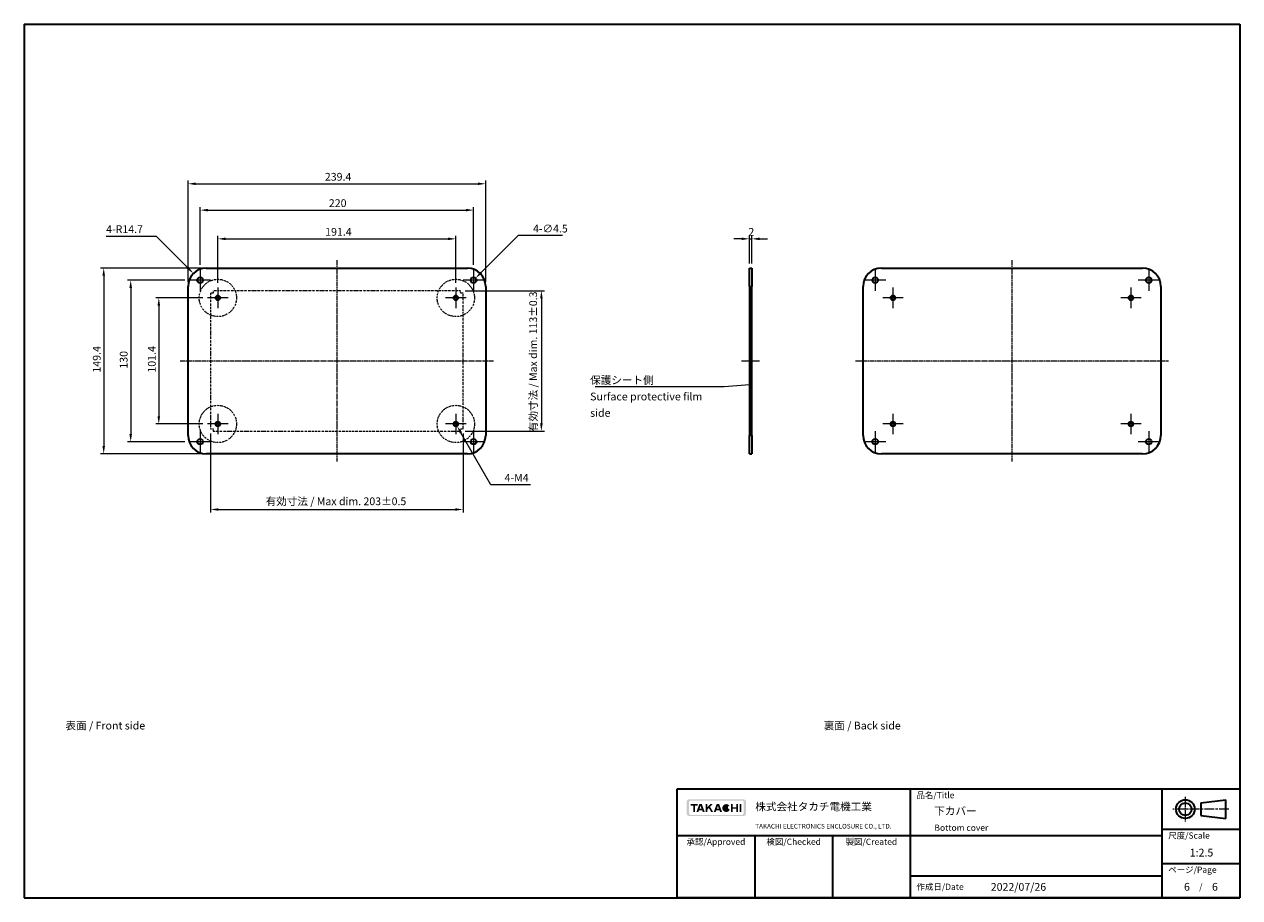
# Model space of a CAD drawing. Units: millimetres. Extents: x 10 to 5208, y 5 to 1129.
# Drawn here: x 4230 to 5208, y 5 to 708 of the extents above; entities that cross this region are included whole.
import ezdxf
from ezdxf.enums import TextEntityAlignment as Align

# ---------------------------------------------------------------- set-up
doc = ezdxf.new("R2010")
doc.units = ezdxf.units.MM
doc.header["$LTSCALE"] = 0.666667
doc.linetypes.add('CHAIN', pattern=[0.3543, 0.2362, -0.0295, 0.0591, -0.0295])
doc.linetypes.add('DASH_DOUBLE_DOT', pattern=[0.4398, 0.24, -0.06, 0.0098, -0.06, 0.01, -0.06])
doc.layers.get('Defpoints').update_dxf_attribs({"lineweight": 25})
for name, color, linetype, lineweight in [('Border (ISO)', 7, 'Continuous', 35), ('Dimension (ISO)', 7, 'Continuous', 18), ('Dimension (ISO) @ 1', 7, 'Continuous', 18), ('Sketch Geometry (ISO)', 7, 'Continuous', 18), ('Symbol (ISO)', 7, 'Continuous', 18), ('Title (ISO)', 7, 'Continuous', 35), ('Visible (ISO)', 7, 'Continuous', 35), ('Visible Narrow (ISO)', 7, 'Continuous', 25)]:
    doc.layers.add(name, color=color, linetype=linetype, lineweight=lineweight)
for name, color, linetype, lineweight, true_color in [('Center Mark (ISO)', 7, 'Continuous', 18, 0x80ffff), ('Centerline (ISO)', 7, 'Continuous', 18, 0x80ffff), ('Hatch (ISO)', 1, 'Continuous', 18, 0xff0000)]:
    doc.layers.add(name, color=color, linetype=linetype, lineweight=lineweight, true_color=true_color)
doc.styles.add('Note Text (TK)', font='MS PGothic.ttf')
doc.styles.add('文字スタイル67', font='arial.ttf')
doc.dimstyles.new('Default - Method 1b (TK)', dxfattribs={"dimscale": 0.666667, "dimtxt": 2.5, "dimasz": 2.5, "dimexe": 1, "dimexo": 1.5, "dimgap": 1, "dimtad": 1, "dimtoh": 1, "dimrnd": 1e-08, "dimdsep": 46, "dimtxsty": 'Note Text (TK)', "dimcen": 0.09, "dimdle": 5, "dimclrd": 100, "dimclre": 100, "dimclrt": 7, "dimadec": 1, "dimazin": 1, "dimtfac": 1, "dimtmove": 0, "dimatfit": 3, "dimfxl": 0, "dimtolj": 1, "dimlwd": -1, "dimlwe": -1, "dimarcsym": 0})
doc.dimstyles.new('Default - Method 1b (TK)$7', dxfattribs={"dimscale": 0.666667, "dimtxt": 2.5, "dimasz": 2.5, "dimexe": 1, "dimexo": 1.5, "dimgap": 1, "dimtad": 1, "dimtoh": 1, "dimrnd": 1e-08, "dimdsep": 46, "dimtxsty": 'Note Text (TK)', "dimcen": 0.09, "dimdle": 5, "dimclrd": 256, "dimclre": 100, "dimclrt": 7, "dimadec": 1, "dimazin": 1, "dimtfac": 1, "dimtmove": 0, "dimatfit": 3, "dimfxl": 0, "dimtolj": 1, "dimlwd": -1, "dimlwe": -1, "dimarcsym": 0})

# ---------------------------------------------------------------- blocks, each defined once
blk = doc.blocks.new('図面枠 tk図枠')
at = {"layer": 'Border (ISO)'}
for p, q in [((14.5, 289), (405.5, 289)), ((14.5, 289), (14.5, 8)), ((405.5, 289), (405.5, 8)), ((14.5, 8), (405.5, 8))]:
    blk.add_line(p, q, dxfattribs=at)
blk = doc.blocks.new('表題欄 tk表題欄')
at = {"layer": 'Hatch (ISO)'}
h = blk.add_hatch(color=256, dxfattribs=at)
edge = h.paths.add_edge_path(flags=0)
edge.add_arc((95.58, 236.3), 0.596, 270, 360)
edge.add_line((96.17, 236.3), (96.17, 239.71))
edge.add_arc((95.58, 239.71), 0.596, 0, 90)
edge.add_line((95.58, 240.31), (79.14, 240.31))
edge.add_arc((79.14, 239.71), 0.596, 90, 180)
edge.add_line((78.54, 239.71), (78.54, 236.3))
edge.add_arc((79.14, 236.3), 0.596, 180, 270)
edge.add_line((79.14, 235.7), (95.58, 235.7))
edge = h.paths.add_edge_path()
edge.add_line((77.84, 239.96), (77.84, 236.05))
edge.add_arc((78.54, 236.05), 0.702, 180, 270)
edge.add_line((78.54, 235.35), (96.17, 235.35))
edge.add_arc((96.17, 236.05), 0.702, 270, 360)
edge.add_line((96.87, 236.05), (96.87, 239.96))
edge.add_arc((96.17, 239.96), 0.702, 0, 90)
edge.add_line((96.17, 240.66), (78.54, 240.66))
edge.add_arc((78.54, 239.96), 0.702, 90, 180)
for points in [[(79.07, 239.15), (79.07, 238.66), (79.92, 238.66), (79.92, 236.66), (80.51, 236.66), (80.51, 238.66), (81.36, 238.66), (81.36, 239.15)], [(85.68, 236.66), (84.94, 237.89), (84.42, 237.32), (84.42, 236.66), (83.9, 236.66), (83.9, 239.15), (84.42, 239.15), (84.42, 238.1), (85.39, 239.15), (86.11, 239.15), (85.32, 238.3), (86.3, 236.66)], [(92.09, 239.15), (92.09, 236.66), (92.61, 236.66), (92.61, 237.66), (93.77, 237.66), (93.77, 236.66), (94.29, 236.66), (94.29, 239.15), (93.77, 239.15), (93.77, 238.15), (92.61, 238.15), (92.61, 239.15)], [(94.84, 239.15), (94.84, 236.66), (95.36, 236.66), (95.36, 239.15)]]:
    blk.add_hatch(color=256, dxfattribs=at).paths.add_polyline_path(points)
h = blk.add_hatch(color=256, dxfattribs=at)
h.paths.add_polyline_path([(82.59, 237.71), (81.95, 237.71), (82.27, 238.58)], flags=0)
h.paths.add_polyline_path([(82.78, 237.2), (81.76, 237.2), (81.57, 236.66), (80.95, 236.66), (81.86, 239.15), (82.68, 239.15), (83.59, 236.66), (82.98, 236.66)])
h = blk.add_hatch(color=256, dxfattribs=at)
h.paths.add_polyline_path([(87.53, 237.71), (88.16, 237.71), (87.85, 238.58)], flags=0)
h.paths.add_polyline_path([(87.14, 236.66), (87.34, 237.2), (88.35, 237.2), (88.55, 236.66), (89.17, 236.66), (88.25, 239.15), (87.44, 239.15), (86.52, 236.66)])
h = blk.add_hatch(color=256, dxfattribs=at)
edge = h.paths.add_edge_path()
edge.add_arc((90.52, 237.9), 1.27, 38.5505, 336.582)
edge.add_line((91.69, 237.4), (91.17, 237.62))
edge.add_ellipse((90.52, 237.9), major_axis=(0, -0.8), ratio=0.867347, start_angle=124.651, end_angle=429.4109, ccw=False)
edge.add_line((91.09, 238.36), (91.52, 238.7))
at = {"layer": 'Title (ISO)'}
for p, q in [((74.71, 244.05), (255.71, 244.05)), ((74.71, 209.05), (74.71, 244.05)), ((149.71, 244.05), (149.71, 209.05)), ((230.71, 244.05), (230.71, 209.05)), ((255.71, 244.05), (255.71, 209.05)), ((243.21, 239.55), (251.21, 240.55)), ((243.21, 239.55), (243.21, 235.55)), ((251.21, 234.55), (251.21, 240.55)), ((243.21, 235.55), (251.21, 234.55)), ((230.71, 231.05), (255.71, 231.05)), ((74.71, 229.05), (230.71, 229.05)), ((99.71, 229.05), (99.71, 209.05)), ((124.71, 229.05), (124.71, 209.05)), ((230.71, 220.05), (255.71, 220.05)), ((149.71, 216.05), (230.71, 216.05)), ((255.71, 209.05), (74.71, 209.05))]:
    blk.add_line(p, q, dxfattribs=at)
at = {"layer": 'Title (ISO)', "color": 4, "linetype": 'CHAIN', "lineweight": 18, "ltscale": 8.88956, "true_color": 0x00ffff}
blk.add_line((238.21, 241.55), (238.21, 233.55), dxfattribs=at)
at = {"layer": 'Title (ISO)', "color": 4, "linetype": 'CHAIN', "lineweight": 18, "ltscale": 20.001633, "true_color": 0x00ffff}
blk.add_line((252.21, 237.55), (234.21, 237.55), dxfattribs=at)
at = {"layer": 'Title (ISO)'}
for radius in [3, 2]:
    blk.add_circle((238.21, 237.55), radius, dxfattribs=at)
at = {"layer": 'Title (ISO)', "color": 1, "true_color": 0xff0000, "char_height": 2, "line_spacing_factor": 1.5, "style": 'Note Text (TK)'}
for s, insert, attachment_point in [('\\fＭＳ Ｐゴシック|b0|i0;{\\H2.0000;品名/Title}', (151.71, 242.05), 4), ('\\fＭＳ Ｐゴシック|b0|i0;{\\H2.0000;承認/Approved}', (87.21, 227.05), 5), ('\\fＭＳ Ｐゴシック|b0|i0;{\\H2.0000;検図/Checked}', (112.21, 227.05), 5), ('\\fＭＳ Ｐゴシック|b0|i0;{\\H2.0000;製図/Created}', (137.21, 227.05), 5), ('\\fＭＳ Ｐゴシック|b0|i0;{\\H2.0000;尺度/Scale}', (232.71, 229.05), 4), ('\\fＭＳ Ｐゴシック|b0|i0;{\\H2.0000;ページ/Page}', (232.71, 218.05), 4), ('\\fＭＳ Ｐゴシック|b0|i0;{\\H2.0000;作成日/Date}', (151.71, 212.55), 4)]:
    blk.add_mtext(s, dxfattribs=dict(at, insert=insert, attachment_point=attachment_point))
at = {"layer": 'Title (ISO)', "color": 7, "line_spacing_factor": 1.5, "style": 'Note Text (TK)'}
for s, insert, char_height, attachment_point in [('株式会社タカチ電機工業', (99.87, 238.05), 2.5, 4), ('\\fArial|b0|i0;{\\H1.4986;TAKACHI ELECTRONICS ENCLOSURE CO., LTD.}', (99.87, 232.05), 1.4986, 4), ('\\fＭＳ Ｐゴシック|b0|i0;{\\H2.0000;/}', (243.21, 212.55), 2, 5)]:
    blk.add_mtext(s, dxfattribs=dict(at, insert=insert, char_height=char_height, attachment_point=attachment_point))
at = {"layer": 'Title (ISO)', "color": 7}
for tag, p, height, style in [('<品名>_001', (157.54, 235.67), 2.5, 'Note Text (TK)'), ('<Title>_001', (157.71, 230.55), 2, '文字スタイル67'), ('作成日_001', (175.62, 211.28), 2.5, 'Note Text (TK)'), ('<ページ_No.>_001', (237.95, 211.3), 2.5, 'Note Text (TK)'), ('<総ページ数>_001', (246.8, 211.3), 2.5, 'Note Text (TK)')]:
    blk.add_attdef(tag, p, '', height=height, dxfattribs=dict(at, style=style))
at = {"layer": 'Title (ISO)', "color": 7, "style": 'Note Text (TK)'}
blk.add_attdef('<尺度>', text='', height=2.5, dxfattribs=at).set_placement((243.21, 223.55), align=Align.MIDDLE_CENTER)
blk = doc.blocks.new('*D64')
at = {"layer": 'Defpoints', "color": 0, "transparency": 16777216}
for p in [(4601.4, 579.57), (4362, 497.07), (4601.4, 497.07)]:
    blk.add_point(p, dxfattribs=at)
at = {"layer": 'Dimension (ISO)', "color": 100, "transparency": 16777216}
for p, q in [((4362, 500.82), (4362, 582.07)), ((4368.25, 579.57), (4595.15, 579.57)), ((4601.4, 500.82), (4601.4, 582.07))]:
    blk.add_line(p, q, dxfattribs=at)
for points in [[(4368.25, 580.61), (4368.25, 578.53), (4362, 579.57)], [(4595.15, 580.61), (4595.15, 578.53), (4601.4, 579.57)]]:
    blk.add_solid(points, dxfattribs=at)
at = {"layer": 'Dimension (ISO)', "color": 7, "transparency": 16777216, "insert": (4472.06, 585.19), "char_height": 6.25, "attachment_point": 4, "style": 'Note Text (TK)'}
blk.add_mtext('\\A1;239.4', dxfattribs=at)
blk = doc.blocks.new('*D65')
at = {"layer": 'Defpoints', "color": 0, "transparency": 16777216}
for p in [(4591.7, 558.37), (4371.7, 510.57), (4591.7, 510.57)]:
    blk.add_point(p, dxfattribs=at)
at = {"layer": 'Dimension (ISO)', "color": 100, "transparency": 16777216}
for p, q in [((4371.7, 514.32), (4371.7, 560.87)), ((4377.95, 558.37), (4585.45, 558.37)), ((4591.7, 514.32), (4591.7, 560.87))]:
    blk.add_line(p, q, dxfattribs=at)
for points in [[(4377.95, 559.41), (4377.95, 557.32), (4371.7, 558.37)], [(4585.45, 559.41), (4585.45, 557.32), (4591.7, 558.37)]]:
    blk.add_solid(points, dxfattribs=at)
at = {"layer": 'Dimension (ISO)', "color": 7, "transparency": 16777216, "insert": (4475.28, 563.99), "char_height": 6.25, "attachment_point": 4, "style": 'Note Text (TK)'}
blk.add_mtext('\\A1;220', dxfattribs=at)
blk = doc.blocks.new('*D66')
at = {"layer": 'Defpoints', "color": 0, "transparency": 16777216}
for p in [(4577.4, 535.27), (4386, 496.02), (4577.4, 496.02)]:
    blk.add_point(p, dxfattribs=at)
at = {"layer": 'Dimension (ISO)', "color": 100, "transparency": 16777216}
for p, q in [((4386, 499.77), (4386, 537.77)), ((4577.4, 499.77), (4577.4, 537.77)), ((4392.25, 535.27), (4571.15, 535.27))]:
    blk.add_line(p, q, dxfattribs=at)
for points in [[(4392.25, 536.31), (4392.25, 534.23), (4386, 535.27)], [(4571.15, 536.31), (4571.15, 534.23), (4577.4, 535.27)]]:
    blk.add_solid(points, dxfattribs=at)
at = {"layer": 'Dimension (ISO)', "color": 7, "transparency": 16777216, "insert": (4472.31, 540.89), "char_height": 6.25, "attachment_point": 4, "style": 'Note Text (TK)'}
blk.add_mtext('\\A1;191.4', dxfattribs=at)
blk = doc.blocks.new('*D67')
at = {"layer": 'Defpoints', "color": 0, "transparency": 16777216}
for p in [(4815.49, 535.27), (4813.49, 511.77), (4815.49, 511.77)]:
    blk.add_point(p, dxfattribs=at)
at = {"layer": 'Dimension (ISO)', "color": 100, "transparency": 16777216}
for p, q in [((4813.49, 515.52), (4813.49, 537.77)), ((4815.49, 515.52), (4815.49, 537.77)), ((4807.24, 535.27), (4800.99, 535.27)), ((4813.49, 535.27), (4815.49, 535.27)), ((4821.74, 535.27), (4827.99, 535.27))]:
    blk.add_line(p, q, dxfattribs=at)
for points in [[(4807.24, 536.31), (4807.24, 534.23), (4813.49, 535.27)], [(4821.74, 536.31), (4821.74, 534.23), (4815.49, 535.27)]]:
    blk.add_solid(points, dxfattribs=at)
at = {"layer": 'Dimension (ISO)', "color": 7, "transparency": 16777216, "insert": (4812.67, 540.89), "char_height": 6.25, "attachment_point": 4, "style": 'Note Text (TK)'}
blk.add_mtext('\\A1;2', dxfattribs=at)
blk = doc.blocks.new('*D68')
at = {"layer": 'Defpoints', "color": 0, "transparency": 16777216}
for p in [(4376.7, 511.77), (4294.2, 362.37), (4376.7, 362.37)]:
    blk.add_point(p, dxfattribs=at)
at = {"layer": 'Dimension (ISO)', "color": 100, "transparency": 16777216}
for p, q in [((4372.95, 511.77), (4291.7, 511.77)), ((4294.2, 505.52), (4294.2, 368.62)), ((4372.95, 362.37), (4291.7, 362.37))]:
    blk.add_line(p, q, dxfattribs=at)
for points in [[(4293.16, 505.52), (4295.25, 505.52), (4294.2, 511.77)], [(4293.16, 368.62), (4295.25, 368.62), (4294.2, 362.37)]]:
    blk.add_solid(points, dxfattribs=at)
at = {"layer": 'Dimension (ISO)', "color": 7, "transparency": 16777216, "insert": (4288.58, 427.68), "char_height": 6.25, "attachment_point": 4, "rotation": 90, "style": 'Note Text (TK)'}
blk.add_mtext('\\A1;149.4', dxfattribs=at)
blk = doc.blocks.new('*D57')
at = {"layer": 'Defpoints', "color": 0, "transparency": 16777216}
for p in [(4363.2, 502.07), (4315.9, 372.07), (4363.2, 372.07)]:
    blk.add_point(p, dxfattribs=at)
at = {"layer": 'Dimension (ISO)', "color": 100, "transparency": 16777216}
for p, q in [((4359.45, 502.07), (4313.4, 502.07)), ((4315.9, 495.82), (4315.9, 378.32)), ((4359.45, 372.07), (4313.4, 372.07))]:
    blk.add_line(p, q, dxfattribs=at)
for points in [[(4314.86, 495.82), (4316.94, 495.82), (4315.9, 502.07)], [(4314.86, 378.32), (4316.94, 378.32), (4315.9, 372.07)]]:
    blk.add_solid(points, dxfattribs=at)
at = {"layer": 'Dimension (ISO)', "color": 7, "transparency": 16777216, "insert": (4310.27, 430.89), "char_height": 6.25, "attachment_point": 4, "rotation": 90, "style": 'Note Text (TK)'}
blk.add_mtext('\\A1;130', dxfattribs=at)
blk = doc.blocks.new('*D58')
at = {"layer": 'Defpoints', "color": 0, "transparency": 16777216}
for p in [(4377.75, 487.77), (4338.5, 386.37), (4377.75, 386.37)]:
    blk.add_point(p, dxfattribs=at)
at = {"layer": 'Dimension (ISO)', "color": 100, "transparency": 16777216}
for p, q in [((4374, 487.77), (4336, 487.77)), ((4338.5, 481.52), (4338.5, 392.62)), ((4374, 386.37), (4336, 386.37))]:
    blk.add_line(p, q, dxfattribs=at)
for points in [[(4337.46, 481.52), (4339.55, 481.52), (4338.5, 487.77)], [(4337.46, 392.62), (4339.55, 392.62), (4338.5, 386.37)]]:
    blk.add_solid(points, dxfattribs=at)
at = {"layer": 'Dimension (ISO)', "color": 7, "transparency": 16777216, "insert": (4332.88, 427.68), "char_height": 6.25, "attachment_point": 4, "rotation": 90, "style": 'Note Text (TK)'}
blk.add_mtext('\\A1;101.4', dxfattribs=at)
blk = doc.blocks.new('*D59')
at = {"layer": 'Defpoints', "color": 0, "transparency": 16777216}
for p in [(4366.31, 507.46), (4376.7, 497.07)]:
    blk.add_point(p, dxfattribs=at)
at = {"layer": 'Dimension (ISO)', "color": 100, "transparency": 16777216}
for p, q in [((4296.17, 537.42), (4336.35, 537.42)), ((4336.35, 537.42), (4361.89, 511.88))]:
    blk.add_line(p, q, dxfattribs=at)
blk.add_solid([(4362.63, 512.62), (4361.15, 511.15), (4366.31, 507.46)], dxfattribs=at)
at = {"layer": 'Dimension (ISO)', "color": 7, "transparency": 16777216, "insert": (4296.17, 543.04), "char_height": 6.25, "attachment_point": 4, "style": 'Note Text (TK)'}
blk.add_mtext('\\A1;\\fＭＳ Ｐゴシック|b0|i0;{\\H6.2250;4-R14.7}', dxfattribs=at)
blk = doc.blocks.new('*D60')
at = {"layer": 'Defpoints', "color": 0, "transparency": 16777216}
for p in [(4590.11, 500.48), (4593.3, 503.66)]:
    blk.add_point(p, dxfattribs=at)
at = {"layer": 'Dimension (ISO)', "color": 100, "transparency": 16777216}
for p, q in [((4627.53, 537.9), (4597.72, 508.08)), ((4663.17, 537.9), (4627.53, 537.9)), ((4591.48, 502.07), (4591.93, 502.07)), ((4591.7, 501.84), (4591.7, 502.29))]:
    blk.add_line(p, q, dxfattribs=at)
blk.add_solid([(4596.98, 508.82), (4598.45, 507.34), (4593.3, 503.66)], dxfattribs=at)
at = {"layer": 'Dimension (ISO)', "color": 7, "transparency": 16777216, "insert": (4639.48, 543.51), "char_height": 6.25, "attachment_point": 4, "style": 'Note Text (TK)'}
blk.add_mtext('\\A1;\\fＭＳ Ｐゴシック|b0|i0;{\\H6.2250;4-∅4.5}', dxfattribs=at)
blk = doc.blocks.new('*D61')
at = {"layer": 'Defpoints', "color": 0, "transparency": 16777216}
for p in [(4380.2, 382.57), (4583.2, 382.57), (4583.2, 317.57)]:
    blk.add_point(p, dxfattribs=at)
at = {"layer": 'Dimension (ISO)', "color": 100, "transparency": 16777216}
for p, q in [((4380.2, 378.82), (4380.2, 315.07)), ((4583.2, 378.82), (4583.2, 315.07)), ((4386.45, 317.57), (4576.95, 317.57))]:
    blk.add_line(p, q, dxfattribs=at)
for points in [[(4386.45, 318.61), (4386.45, 316.53), (4380.2, 317.57)], [(4576.95, 318.61), (4576.95, 316.53), (4583.2, 317.57)]]:
    blk.add_solid(points, dxfattribs=at)
at = {"layer": 'Dimension (ISO)', "color": 7, "transparency": 16777216, "insert": (4424.48, 324.17), "char_height": 6.25, "attachment_point": 4, "style": 'Note Text (TK)'}
blk.add_mtext('\\A1;\\fＭＳ Ｐゴシック|b0|i0;{\\H6.2250;有効寸法 / Max dim. 203±0.5}', dxfattribs=at)
blk = doc.blocks.new('*D62')
at = {"layer": 'Defpoints', "color": 0, "transparency": 16777216}
for p in [(4581.2, 493.57), (4581.2, 380.57), (4646.2, 380.57)]:
    blk.add_point(p, dxfattribs=at)
at = {"layer": 'Dimension (ISO)', "color": 100, "transparency": 16777216}
for p, q in [((4584.95, 493.57), (4648.7, 493.57)), ((4646.2, 487.32), (4646.2, 386.82)), ((4584.95, 380.57), (4648.7, 380.57))]:
    blk.add_line(p, q, dxfattribs=at)
for points in [[(4645.16, 487.32), (4647.25, 487.32), (4646.2, 493.57)], [(4645.16, 386.82), (4647.25, 386.82), (4646.2, 380.57)]]:
    blk.add_solid(points, dxfattribs=at)
at = {"layer": 'Dimension (ISO)', "color": 7, "transparency": 16777216, "insert": (4639.6, 379.84), "char_height": 6.25, "attachment_point": 4, "rotation": 90, "style": 'Note Text (TK)'}
blk.add_mtext('\\A1;\\fＭＳ Ｐゴシック|b0|i0;{\\H6.2250;有効寸法 / Max dim. 113±0.3}', dxfattribs=at)
blk = doc.blocks.new('*D63')
at = {"layer": 'Defpoints', "color": 0, "transparency": 16777216}
for p in [(4576.4, 388.1), (4578.4, 384.64)]:
    blk.add_point(p, dxfattribs=at)
at = {"layer": 'Dimension (ISO)', "color": 100, "transparency": 16777216}
for p, q in [((4577.18, 386.37), (4577.63, 386.37)), ((4577.4, 386.14), (4577.4, 386.59)), ((4605.63, 337.48), (4581.53, 379.22)), ((4637.56, 337.48), (4605.63, 337.48))]:
    blk.add_line(p, q, dxfattribs=at)
blk.add_solid([(4582.43, 379.75), (4580.63, 378.7), (4578.4, 384.64)], dxfattribs=at)
at = {"layer": 'Dimension (ISO)', "color": 7, "transparency": 16777216, "insert": (4614.69, 343.11), "char_height": 6.25, "attachment_point": 4, "style": 'Note Text (TK)'}
blk.add_mtext('\\A1; \\fＭＳ Ｐゴシック|b0|i0;4-M4', dxfattribs=at)

msp = doc.modelspace()

# ---------------------------------------------------------------- linework, layer by layer
at = {"layer": 'Center Mark (ISO)', "linetype": 'CHAIN', "ltscale": 7.55611}
for p, q in [((4371.7048, 510.5692), (4371.7048, 493.5692)), ((4591.7048, 510.5692), (4591.7048, 493.5692)), ((4914.6623, 510.5692), (4914.6623, 493.5692)), ((5134.6623, 510.5692), (5134.6623, 493.5692)), ((4380.2048, 502.0692), (4363.2048, 502.0692)), ((4600.2048, 502.0692), (4583.2048, 502.0692)), ((4923.1623, 502.0692), (4906.1623, 502.0692)), ((5143.1623, 502.0692), (5126.1623, 502.0692)), ((4380.2048, 372.0692), (4363.2048, 372.0692)), ((4371.7048, 380.5692), (4371.7048, 363.5692)), ((4600.2048, 372.0692), (4583.2048, 372.0692)), ((4591.7048, 380.5692), (4591.7048, 363.5692)), ((4923.1623, 372.0692), (4906.1623, 372.0692)), ((4914.6623, 380.5692), (4914.6623, 363.5692)), ((5143.1623, 372.0692), (5126.1623, 372.0692)), ((5134.6623, 380.5692), (5134.6623, 363.5692))]:
    msp.add_line(p, q, dxfattribs=at)
at = {"layer": 'Center Mark (ISO)', "linetype": 'CHAIN', "ltscale": 7.333869}
for p, q in [((4386.0048, 496.0192), (4386.0048, 479.5192)), ((4577.4048, 496.0192), (4577.4048, 479.5192)), ((4928.9623, 496.0192), (4928.9623, 479.5192)), ((5120.3623, 496.0192), (5120.3623, 479.5192)), ((4394.2548, 487.7692), (4377.7548, 487.7692)), ((4585.6548, 487.7692), (4569.1548, 487.7692)), ((4937.2123, 487.7692), (4920.7123, 487.7692)), ((5128.6123, 487.7692), (5112.1123, 487.7692)), ((4386.0048, 394.6192), (4386.0048, 378.1192)), ((4577.4048, 394.6192), (4577.4048, 378.1192)), ((4928.9623, 394.6192), (4928.9623, 378.1192)), ((5120.3623, 394.6192), (5120.3623, 378.1192)), ((4394.2548, 386.3692), (4377.7548, 386.3692)), ((4585.6548, 386.3692), (4569.1548, 386.3692)), ((4937.2123, 386.3692), (4920.7123, 386.3692)), ((5128.6123, 386.3692), (5112.1123, 386.3692))]:
    msp.add_line(p, q, dxfattribs=at)
at = {"layer": 'Centerline (ISO)', "linetype": 'CHAIN', "ltscale": 23.990969}
for p, q in [((4481.7048, 518.0192), (4481.7048, 356.1192)), ((5024.6623, 518.0192), (5024.6623, 356.1192)), ((4355.7548, 437.0692), (4607.6548, 437.0692)), ((4898.7123, 437.0692), (5150.6123, 437.0692))]:
    msp.add_line(p, q, dxfattribs=at)
at = {"layer": 'Centerline (ISO)', "linetype": 'CHAIN', "ltscale": 6.444903}
msp.add_line((4807.2354, 437.0692), (4821.7354, 437.0692), dxfattribs=at)
at = {"layer": 'Sketch Geometry (ISO)', "color": 4, "linetype": 'DASH_DOUBLE_DOT', "lineweight": 18, "ltscale": 0.716045, "true_color": 0x00ffff}
for p, q in [((4382.2048, 491.5692), (4380.2048, 491.5692)), ((4382.2048, 493.5692), (4382.2048, 491.5692)), ((4581.2048, 491.5692), (4581.2048, 493.5692)), ((4583.2048, 491.5692), (4581.2048, 491.5692)), ((4380.2048, 382.5692), (4382.2048, 382.5692)), ((4382.2048, 382.5692), (4382.2048, 380.5692)), ((4581.2048, 380.5692), (4581.2048, 382.5692)), ((4581.2048, 382.5692), (4583.2048, 382.5692))]:
    msp.add_line(p, q, dxfattribs=at)
at = {"layer": 'Sketch Geometry (ISO)', "color": 4, "linetype": 'DASH_DOUBLE_DOT', "lineweight": 18, "ltscale": 9.012361, "true_color": 0x00ffff}
for p, q in [((4380.2048, 491.5692), (4380.2048, 382.5692)), ((4583.2048, 382.5692), (4583.2048, 491.5692))]:
    msp.add_line(p, q, dxfattribs=at)
at = {"layer": 'Sketch Geometry (ISO)', "color": 4, "linetype": 'DASH_DOUBLE_DOT', "lineweight": 18, "ltscale": 9.049568, "true_color": 0x00ffff}
for p, q in [((4581.2048, 493.5692), (4382.2048, 493.5692)), ((4382.2048, 380.5692), (4581.2048, 380.5692))]:
    msp.add_line(p, q, dxfattribs=at)
at = {"layer": 'Sketch Geometry (ISO)', "color": 4, "linetype": 'DASH_DOUBLE_DOT', "lineweight": 18, "ltscale": 8.571877, "true_color": 0x00ffff}
for centre in [(4386.0048, 487.7692), (4577.4048, 487.7692), (4386.0048, 386.3692), (4577.4048, 386.3692)]:
    msp.add_circle(centre, 15, dxfattribs=at)
at = {"layer": 'Visible (ISO)'}
for p, q in [((4376.7048, 511.7692), (4586.7048, 511.7692)), ((4813.4854, 511.7692), (4815.4854, 511.7692)), ((4813.4854, 497.0692), (4813.4854, 511.7692)), ((4815.4854, 511.7692), (4815.4854, 497.0692)), ((4919.6623, 511.7692), (5129.6623, 511.7692)), ((4362.0048, 377.0692), (4362.0048, 497.0692)), ((4601.4048, 497.0692), (4601.4048, 377.0692)), ((4813.4854, 497.0692), (4813.4854, 377.0692)), ((4815.4854, 377.0692), (4815.4854, 497.0692)), ((4904.9623, 377.0692), (4904.9623, 497.0692)), ((5144.3623, 497.0692), (5144.3623, 377.0692)), ((4813.4854, 362.3692), (4813.4854, 377.0692)), ((4815.4854, 377.0692), (4815.4854, 362.3692)), ((4586.7048, 362.3692), (4376.7048, 362.3692)), ((4813.4854, 362.3692), (4815.4854, 362.3692)), ((5129.6623, 362.3692), (4919.6623, 362.3692))]:
    msp.add_line(p, q, dxfattribs=at)
for centre, radius in [((4371.7048, 502.0692), 2.25), ((4591.7048, 502.0692), 2.25), ((4914.6623, 502.0692), 2.25), ((5134.6623, 502.0692), 2.25), ((4386.0048, 487.7692), 1.621), ((4577.4048, 487.7692), 1.621), ((4928.9623, 487.7692), 1.621), ((5120.3623, 487.7692), 1.621), ((4386.0048, 386.3692), 1.621), ((4577.4048, 386.3692), 1.621), ((4928.9623, 386.3692), 1.621), ((5120.3623, 386.3692), 1.621), ((4371.7048, 372.0692), 2.25), ((4591.7048, 372.0692), 2.25), ((4914.6623, 372.0692), 2.25), ((5134.6623, 372.0692), 2.25)]:
    msp.add_circle(centre, radius, dxfattribs=at)
for centre, start, end in [((4376.7048, 497.0692), 90, 180), ((4586.7048, 497.0692), 0, 90), ((4919.6623, 497.0692), 90, 180), ((5129.6623, 497.0692), 0, 90), ((4376.7048, 377.0692), 180, 270), ((4586.7048, 377.0692), 270, 0), ((4919.6623, 377.0692), 180, 270), ((5129.6623, 377.0692), 270, 0)]:
    msp.add_arc(centre, 14.7, start, end, dxfattribs=at)
at = {"layer": 'Visible Narrow (ISO)'}
for p, q in [((4813.4854, 497.0692), (4815.4854, 497.0692)), ((4813.4854, 377.0692), (4815.4854, 377.0692))]:
    msp.add_line(p, q, dxfattribs=at)
for centre in [(4386.0048, 487.7692), (4577.4048, 487.7692), (4928.9623, 487.7692), (5120.3623, 487.7692), (4386.0048, 386.3692), (4577.4048, 386.3692), (4928.9623, 386.3692), (5120.3623, 386.3692)]:
    msp.add_circle(centre, 2, dxfattribs=at)

# ---------------------------------------------------------------- block references
at = {"xscale": 2.5, "yscale": 2.5, "zscale": 2.5}
msp.add_blockref('図面枠 tk図枠', (4194.0833, -14.6667), dxfattribs=at)
ref = msp.add_blockref('表題欄 tk表題欄', (4568.5613, -517.2985), dxfattribs=dict(xscale=2.5, yscale=2.5, zscale=2.5))
ref.add_attrib('<品名>_001', '下カバー', (4962.1586, 72.013), dxfattribs={"layer": 'Title (ISO)', "color": 7, "height": 6.25, "style": 'Note Text (TK)'})
ref.add_attrib('<尺度>_001', '1:2.5', (5167.67, 38.4583), dxfattribs={"layer": 'Title (ISO)', "color": 7, "height": 6.25, "style": 'Note Text (TK)'})
ref.add_attrib('作成日_001', '2022/07/26', (5007.6238, 10.9051), dxfattribs={"layer": 'Title (ISO)', "color": 7, "height": 6.25, "style": 'Note Text (TK)'})
ref.add_attrib('<Title>_001', 'Bottom cover', (4962.3217, 59.1243), dxfattribs={"layer": 'Title (ISO)', "color": 7, "height": 5, "style": '文字スタイル67'})
ref.add_attrib('<ページ_No.>_001', '6', (5163.0606, 10.9583), dxfattribs={"layer": 'Title (ISO)', "color": 7, "height": 6.25, "style": 'Note Text (TK)'})
ref.add_attrib('<総ページ数>_001', '6', (5185.5606, 10.9583), dxfattribs={"layer": 'Title (ISO)', "color": 7, "height": 6.25, "style": 'Note Text (TK)'})

# ---------------------------------------------------------------- texts
at = {"layer": 'Symbol (ISO)', "color": 7, "char_height": 6.25, "style": 'Note Text (TK)'}
for s, insert, width, attachment_point, line_spacing_factor in [('\\fＭＳ Ｐゴシック|b0|i0;保護シート側\\P\\fＭＳ Ｐゴシック|b0|i0;Surface protective film side', (4685.4059, 424.7579), 107.748544, 1, 1.265217), ('\\fＭＳ Ｐゴシック|b0|i0;裏面 / Back side', (4873.2595, 143.7542), 66.959065, 4, 1.5)]:
    msp.add_mtext(s, dxfattribs=dict(at, insert=insert, width=width, attachment_point=attachment_point, line_spacing_factor=line_spacing_factor))
at = {"layer": 'Symbol (ISO)', "color": 7, "insert": (4263.4405, 143.7542), "char_height": 6.25, "attachment_point": 4, "line_spacing_factor": 1.5, "style": 'Note Text (TK)'}
msp.add_mtext('\\fＭＳ Ｐゴシック|b0|i0;表面 / Front side', dxfattribs=at)

# ---------------------------------------------------------------- dimensions: what is measured, and where the dimension line sits
at = {"layer": 'Dimension (ISO) @ 1', "color": 100, "true_color": 0x00ff3f}
dim = msp.add_linear_dim(base=(4601.4048, 579.5692), p1=(4362.0048, 497.0692), p2=(4601.4048, 497.0692), dimstyle='Default - Method 1b (TK)', override={"dimscale": 1, "dimtxt": 6.25, "dimasz": 6.25, "dimexe": 2.5, "dimexo": 3.75, "dimgap": 2.5, "dimdec": 2, "dimcen": 0.225, "dimtol": 0, "dimlim": 0, "dimtp": 0, "dimtm": 0, "dimtdec": 2, "dimtix": 0, "dimtofl": 0, "dimtmove": 0, "dimatfit": 1}, dxfattribs=at)
dim.commit()
dim.dimension.update_dxf_attribs({"geometry": '*D64', "text_midpoint": (4481.7048, 579.5692), "dimtype": 128})
for base, p1, p2, angle, override, picture, middle in [((4591.7048, 558.3658), (4371.7048, 510.5692), (4591.7048, 510.5692), 180, {"dimscale": 1, "dimtxt": 6.25, "dimasz": 6.25, "dimexe": 2.5, "dimexo": 3.75, "dimgap": 2.5, "dimdec": 2, "dimcen": 0.225, "dimtol": 0, "dimlim": 0, "dimtp": 0, "dimtm": 0, "dimtdec": 2, "dimtix": 0, "dimtofl": 0, "dimtmove": 0, "dimatfit": 1}, '*D65', (4481.7048, 558.3658)), ((4577.4048, 535.2692), (4386.0048, 496.0192), (4577.4048, 496.0192), 180, {"dimscale": 1, "dimtxt": 6.25, "dimasz": 6.25, "dimexe": 2.5, "dimexo": 3.75, "dimgap": 2.5, "dimdec": 2, "dimcen": 0.225, "dimtol": 0, "dimlim": 0, "dimtp": 0, "dimtm": 0, "dimtdec": 2, "dimtix": 0, "dimtofl": 0, "dimtmove": 0, "dimatfit": 1}, '*D66', (4481.7048, 535.2692)), ((4815.4854, 535.2692), (4813.4854, 511.7692), (4815.4854, 511.7692), 180, {"dimscale": 1, "dimtxt": 6.25, "dimasz": 6.25, "dimexe": 2.5, "dimexo": 3.75, "dimgap": 2.5, "dimdec": 2, "dimcen": 0.225, "dimtol": 0, "dimlim": 0, "dimtp": 0, "dimtm": 0, "dimtdec": 2, "dimtix": 0, "dimtofl": 1, "dimtmove": 0, "dimatfit": 1}, '*D67', (4814.4854, 535.2692)), ((4294.2048, 362.3692), (4376.7048, 511.7692), (4376.7048, 362.3692), 270, {"dimscale": 1, "dimtxt": 6.25, "dimasz": 6.25, "dimexe": 2.5, "dimexo": 3.75, "dimgap": 2.5, "dimdec": 2, "dimcen": 0.225, "dimtol": 0, "dimlim": 0, "dimtp": 0, "dimtm": 0, "dimtdec": 2, "dimtix": 0, "dimtofl": 0, "dimtmove": 0, "dimatfit": 1}, '*D68', (4294.2048, 437.0692)), ((4315.8974, 372.0692), (4363.2048, 502.0692), (4363.2048, 372.0692), 90, {"dimscale": 1, "dimtxt": 6.25, "dimasz": 6.25, "dimexe": 2.5, "dimexo": 3.75, "dimgap": 2.5, "dimdec": 2, "dimcen": 0.225, "dimtol": 0, "dimlim": 0, "dimtp": 0, "dimtm": 0, "dimtdec": 2, "dimtix": 0, "dimtofl": 0, "dimtmove": 0, "dimatfit": 1}, '*D57', (4315.8974, 437.0692)), ((4338.5048, 386.3692), (4377.7548, 487.7692), (4377.7548, 386.3692), 90, {"dimscale": 1, "dimtxt": 6.25, "dimasz": 6.25, "dimexe": 2.5, "dimexo": 3.75, "dimgap": 2.5, "dimdec": 2, "dimcen": 0.225, "dimtol": 0, "dimlim": 0, "dimtp": 0, "dimtm": 0, "dimtdec": 2, "dimtix": 0, "dimtofl": 0, "dimtmove": 0, "dimatfit": 1}, '*D58', (4338.5048, 437.0692))]:
    dim = msp.add_linear_dim(base=base, p1=p1, p2=p2, angle=angle, dimstyle='Default - Method 1b (TK)', override=override, dxfattribs=at)
    dim.commit()
    dim.dimension.update_dxf_attribs({"geometry": picture, "text_midpoint": middle, "dimtype": 128})
for p1, p2, text, picture, middle in [((4590.1138, 500.4782), (4593.2958, 503.6602), '\\fＭＳ Ｐゴシック|b0|i0;{\\H6.2250;4-<>}', '*D60', (4651.3245, 537.8986)), ((4576.4048, 388.1013), (4578.4048, 384.6372), ' \\fＭＳ Ｐゴシック|b0|i0;4-M4', '*D63', (4626.1206, 337.4803))]:
    dim = msp.add_diameter_dim_2p(p1=p1, p2=p2, text=text, dimstyle='Default - Method 1b (TK)', override={"dimscale": 1, "dimtxt": 6.25, "dimasz": 6.25, "dimexe": 2.5, "dimexo": 3.75, "dimgap": 2.5, "dimtih": 1, "dimtoh": 1, "dimdec": 2, "dimlfac": 1, "dimcen": 0.225, "dimtol": 0, "dimlim": 0, "dimtp": 0, "dimtm": 0, "dimtdec": 2, "dimtix": 0, "dimtofl": 0, "dimtmove": 0, "dimatfit": 3}, dxfattribs=at)
    dim.commit()
    dim.dimension.update_dxf_attribs({"geometry": picture, "text_midpoint": middle, "dimtype": 131})
dim = msp.add_radius_dim(center=(4376.7048, 497.0692), mpoint=(4366.3103, 507.4637), text='\\fＭＳ Ｐゴシック|b0|i0;{\\H6.2250;4-<>}', dimstyle='Default - Method 1b (TK)', override={"dimscale": 1, "dimtxt": 6.25, "dimasz": 6.25, "dimexe": 2.5, "dimexo": 3.75, "dimgap": 2.5, "dimtih": 1, "dimtoh": 1, "dimdec": 2, "dimlfac": 1, "dimcen": 0, "dimtol": 0, "dimlim": 0, "dimtp": 0, "dimtm": 0, "dimtdec": 2, "dimtix": 0, "dimtofl": 0, "dimtmove": 0, "dimatfit": 3}, dxfattribs=at)
dim.commit()
dim.dimension.update_dxf_attribs({"geometry": '*D59', "text_midpoint": (4310.7992, 537.4233), "dimtype": 132})
for base, p1, p2, angle, override, picture, middle in [((4646.2048, 380.5692), (4581.2048, 493.5692), (4581.2048, 380.5692), 90, {"dimscale": 1, "dimtxt": 6.25, "dimasz": 6.25, "dimexe": 2.5, "dimexo": 3.75, "dimgap": 2.5, "dimdec": 2, "dimcen": 0.225, "dimtol": 1, "dimlim": 0, "dimtp": 0.3, "dimtm": 0.3, "dimtdec": 2, "dimtix": 0, "dimtofl": 0, "dimtmove": 0, "dimatfit": 1}, '*D62', (4646.2048, 437.0692)), ((4583.2048, 317.5692), (4380.2048, 382.5692), (4583.2048, 382.5692), 180, {"dimscale": 1, "dimtxt": 6.25, "dimasz": 6.25, "dimexe": 2.5, "dimexo": 3.75, "dimgap": 2.5, "dimdec": 2, "dimcen": 0.225, "dimtol": 1, "dimlim": 0, "dimtp": 0.5, "dimtm": 0.5, "dimtdec": 2, "dimtix": 0, "dimtofl": 0, "dimtmove": 0, "dimatfit": 1}, '*D61', (4481.7048, 317.5692))]:
    dim = msp.add_linear_dim(base=base, p1=p1, p2=p2, angle=angle, text='\\fＭＳ Ｐゴシック|b0|i0;{\\H6.2250;有効寸法 / Max dim. <>}', dimstyle='Default - Method 1b (TK)', override=override, dxfattribs=at)
    dim.commit()
    dim.dimension.update_dxf_attribs({"geometry": picture, "text_midpoint": middle, "dimtype": 128})

# ---------------------------------------------------------------- leaders
at = {"layer": 'Symbol (ISO)', "color": 100, "true_color": 0x00ff40, "annotation_type": 0, "has_hookline": 1, "hookline_direction": 1, "text_width": 103.7287}
msp.add_leader([(4813.4854, 417.8134), (4793.1544, 416.3661)], dimstyle='Default - Method 1b (TK)$7', override={"dimgap": 0, "dimtad": 1}, dxfattribs=at)

doc.saveas('drawing.dxf')
